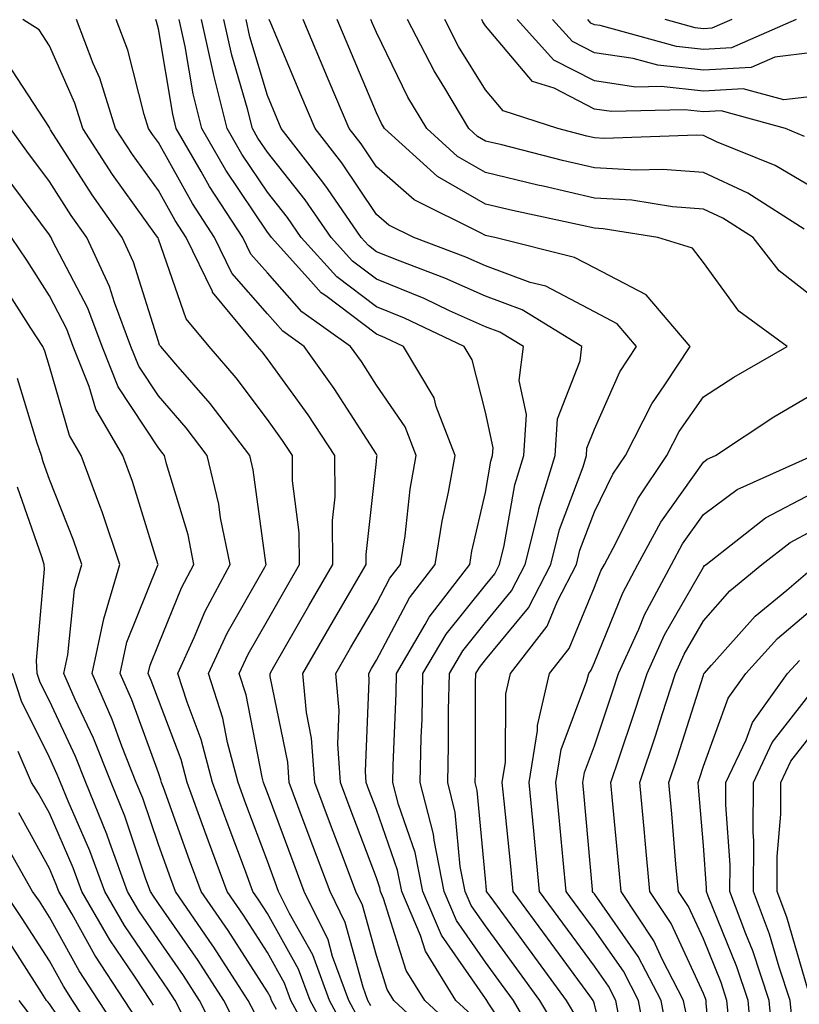
# Model space of a CAD drawing. Units: inches. Extents: x 1018643 to 1021283, y 7234538 to 7237178.
# Drawn here: x 1020025 to 1020097, y 7235622 to 7235712 of the extents above; entities that cross this region are included whole.
import ezdxf

# ---------------------------------------------------------------- set-up
doc = ezdxf.new("R2010")
doc.units = ezdxf.units.IN
doc.header["$MEASUREMENT"] = 0
doc.layers.add('Contour_10187234', color=7, linetype='Continuous', true_color=0x721ec2)

msp = doc.modelspace()

# ---------------------------------------------------------------- linework, layer by layer
at = {"layer": 'Contour_10187234'}
for points in [[(1020056.4, 7235620.27, 2942), (1020055.511, 7235621.92, 2942), (1020054.036, 7235625.934, 2942), (1020053.616, 7235627.486, 2942), (1020051.439, 7235631.92, 2942), (1020050.521, 7235634.391, 2942), (1020048.05, 7235640.973, 2942), (1020047.796, 7235641.666, 2942), (1020047.698, 7235641.92, 2942), (1020047.571, 7235642.399, 2942), (1020046.097, 7235649.967, 2942), (1020045.472, 7235651.92, 2942), (1020046.282, 7235653.688, 2942), (1020048.05, 7235656.793, 2942), (1020049.915, 7235660.055, 2942), (1020050.999, 7235661.92, 2942), (1020050.98, 7235664.85, 2942), (1020050.364, 7235669.606, 2942), (1020050.345, 7235671.92, 2942), (1020049.437, 7235673.307, 2942), (1020048.05, 7235675.211, 2942), (1020045.189, 7235679.059, 2942), (1020042.708, 7235681.92, 2942), (1020040.599, 7235684.469, 2942), (1020038.05, 7235691.783, 2942), (1020038.021, 7235691.891, 2942), (1020038.001, 7235691.92, 2942), (1020037.884, 7235692.086, 2942), (1020033.851, 7235697.721, 2942), (1020031.116, 7235701.92, 2942), (1020030.374, 7235704.244, 2942), (1020028.05, 7235709.518, 2942), (1020027.103, 7235710.973, 2942), (1020025.609, 7235711.92, 2942)], [(1020057.552, 7235621.422, 2941), (1020057.278, 7235621.92, 2941), (1020056.829, 7235623.141, 2941), (1020055.198, 7235629.068, 2941), (1020053.802, 7235631.92, 2941), (1020052.23, 7235636.1, 2941), (1020051.253, 7235638.717, 2941), (1020050.052, 7235641.92, 2941), (1020049.915, 7235643.785, 2941), (1020048.323, 7235651.647, 2941), (1020048.304, 7235651.92, 2941), (1020048.646, 7235652.516, 2941), (1020051.849, 7235658.121, 2941), (1020054.066, 7235661.92, 2941), (1020054.026, 7235665.943, 2941), (1020054.271, 7235668.141, 2941), (1020054.232, 7235671.92, 2941), (1020051.79, 7235675.66, 2941), (1020048.05, 7235680.787, 2941), (1020047.571, 7235681.442, 2941), (1020047.151, 7235681.92, 2941), (1020043.03, 7235686.901, 2941), (1020043.011, 7235686.959, 2941), (1020040.609, 7235691.92, 2941), (1020039.603, 7235693.473, 2941), (1020038.05, 7235696.246, 2941), (1020035.687, 7235699.557, 2941), (1020034.134, 7235701.92, 2941), (1020032.669, 7235706.539, 2941), (1020032.064, 7235707.906, 2941), (1020030.53, 7235711.92, 2941)], [(1020063.987, 7235617.858, 2940), (1020059.661, 7235621.92, 2940), (1020059.036, 7235622.906, 2940), (1020058.05, 7235626.051, 2940), (1020056.78, 7235630.651, 2940), (1020056.155, 7235631.92, 2940), (1020055.023, 7235634.947, 2940), (1020053.948, 7235637.818, 2940), (1020052.405, 7235641.92, 2940), (1020052.112, 7235645.983, 2940), (1020051.644, 7235648.326, 2940), (1020051.312, 7235651.92, 2940), (1020053.773, 7235656.197, 2940), (1020055.833, 7235659.703, 2940), (1020057.122, 7235661.92, 2940), (1020057.122, 7235662.848, 2940), (1020058.05, 7235671.363, 2940), (1020058.109, 7235671.861, 2940), (1020058.118, 7235671.92, 2940), (1020058.099, 7235671.969, 2940), (1020058.05, 7235672.037, 2940), (1020054.193, 7235678.063, 2940), (1020051.439, 7235681.92, 2940), (1020049.456, 7235683.326, 2940), (1020048.05, 7235684.918, 2940), (1020044.788, 7235688.658, 2940), (1020043.206, 7235691.92, 2940), (1020041.175, 7235695.045, 2940), (1020038.05, 7235700.631, 2940), (1020037.513, 7235701.383, 2940), (1020037.161, 7235701.92, 2940), (1020036.741, 7235703.229, 2940), (1020035.247, 7235709.117, 2940), (1020034.173, 7235711.92, 2940)], [(1020065.364, 7235619.235, 2939), (1020062.503, 7235621.92, 2939), (1020060.794, 7235624.664, 2939), (1020058.714, 7235631.256, 2939), (1020058.431, 7235631.92, 2939), (1020058.372, 7235632.242, 2939), (1020058.05, 7235633.16, 2939), (1020055.657, 7235639.527, 2939), (1020054.759, 7235641.92, 2939), (1020054.505, 7235645.465, 2939), (1020054.642, 7235648.512, 2939), (1020054.329, 7235651.92, 2939), (1020055.687, 7235654.283, 2939), (1020058.05, 7235658.307, 2939), (1020059.3, 7235660.67, 2939), (1020060.267, 7235661.92, 2939), (1020060.687, 7235664.557, 2939), (1020061.146, 7235668.824, 2939), (1020061.702, 7235671.92, 2939), (1020060.687, 7235674.557, 2939), (1020058.05, 7235678.385, 2939), (1020056.673, 7235680.543, 2939), (1020055.687, 7235681.92, 2939), (1020051.224, 7235685.094, 2939), (1020048.05, 7235688.678, 2939), (1020046.536, 7235690.406, 2939), (1020045.804, 7235691.92, 2939), (1020042.747, 7235696.617, 2939), (1020041.985, 7235697.985, 2939), (1020039.691, 7235701.92, 2939), (1020039.368, 7235703.238, 2939), (1020038.05, 7235711.09, 2939), (1020037.884, 7235711.754, 2939), (1020037.816, 7235711.92, 2939)], [(1020066.751, 7235620.621, 2938), (1020065.355, 7235621.92, 2938), (1020062.552, 7235626.422, 2938), (1020062.093, 7235627.877, 2938), (1020060.374, 7235631.92, 2938), (1020059.993, 7235633.863, 2938), (1020058.05, 7235639.43, 2938), (1020057.366, 7235641.236, 2938), (1020057.112, 7235641.92, 2938), (1020057.044, 7235642.926, 2938), (1020057.405, 7235651.276, 2938), (1020057.347, 7235651.92, 2938), (1020057.601, 7235652.369, 2938), (1020058.05, 7235653.131, 2938), (1020061.097, 7235658.873, 2938), (1020063.441, 7235661.92, 2938), (1020064.075, 7235665.895, 2938), (1020064.681, 7235668.551, 2938), (1020065.286, 7235671.92, 2938), (1020063.548, 7235676.422, 2938), (1020063.353, 7235677.223, 2938), (1020060.53, 7235681.92, 2938), (1020058.851, 7235682.721, 2938), (1020058.05, 7235683.043, 2938), (1020053.401, 7235686.568, 2938), (1020052.991, 7235686.861, 2938), (1020052.054, 7235687.916, 2938), (1020048.421, 7235691.92, 2938), (1020048.275, 7235692.145, 2938), (1020048.05, 7235692.418, 2938), (1020044.241, 7235698.111, 2938), (1020042.025, 7235701.92, 2938), (1020041.234, 7235705.104, 2938), (1020040.501, 7235709.469, 2938), (1020039.974, 7235711.92, 2938)], [(1020072.142, 7235616.012, 2937), (1020068.372, 7235621.598, 2937), (1020068.187, 7235621.92, 2937), (1020068.128, 7235621.998, 2937), (1020068.05, 7235622.106, 2937), (1020064.026, 7235627.897, 2937), (1020062.318, 7235631.92, 2937), (1020061.624, 7235635.494, 2937), (1020060.081, 7235639.889, 2937), (1020059.564, 7235641.92, 2937), (1020059.603, 7235643.473, 2937), (1020059.866, 7235650.104, 2937), (1020059.905, 7235651.92, 2937), (1020062.542, 7235656.412, 2937), (1020062.894, 7235657.076, 2937), (1020066.624, 7235661.92, 2937), (1020066.819, 7235663.151, 2937), (1020068.05, 7235668.531, 2937), (1020068.558, 7235671.412, 2937), (1020068.714, 7235671.92, 2937), (1020068.763, 7235672.633, 2937), (1020068.05, 7235675.904, 2937), (1020066.839, 7235680.709, 2937), (1020066.107, 7235681.92, 2937), (1020060.648, 7235684.518, 2937), (1020058.05, 7235685.572, 2937), (1020054.437, 7235688.307, 2937), (1020051.165, 7235691.92, 2937), (1020049.896, 7235693.766, 2937), (1020048.05, 7235696.09, 2937), (1020045.706, 7235699.576, 2937), (1020044.349, 7235701.92, 2937), (1020043.138, 7235706.832, 2937), (1020043.099, 7235706.969, 2937), (1020042.015, 7235711.92, 2937)], [(1020073.362, 7235617.233, 2936), (1020070.618, 7235621.92, 2936), (1020069.534, 7235623.404, 2936), (1020068.05, 7235625.426, 2936), (1020065.394, 7235629.264, 2936), (1020064.261, 7235631.92, 2936), (1020063.343, 7235636.627, 2936), (1020063.294, 7235637.164, 2936), (1020062.083, 7235641.92, 2936), (1020062.171, 7235646.041, 2936), (1020062.239, 7235647.731, 2936), (1020062.327, 7235651.92, 2936), (1020064.446, 7235655.524, 2936), (1020068.05, 7235660.026, 2936), (1020068.909, 7235661.061, 2936), (1020069.339, 7235661.92, 2936), (1020069.778, 7235663.649, 2936), (1020070.755, 7235669.215, 2936), (1020071.585, 7235671.92, 2936), (1020071.829, 7235675.699, 2936), (1020071.165, 7235678.805, 2936), (1020071.546, 7235681.92, 2936), (1020069.378, 7235683.248, 2936), (1020068.05, 7235683.736, 2936), (1020064.759, 7235685.211, 2936), (1020062.444, 7235686.315, 2936), (1020058.05, 7235688.102, 2936), (1020055.872, 7235689.742, 2936), (1020053.909, 7235691.92, 2936), (1020051.517, 7235695.387, 2936), (1020048.05, 7235699.752, 2936), (1020047.181, 7235701.051, 2936), (1020046.673, 7235701.92, 2936), (1020046.224, 7235703.746, 2936), (1020044.778, 7235708.649, 2936), (1020044.066, 7235711.92, 2936)], [(1020074.905, 7235618.776, 2935), (1020073.06, 7235621.92, 2935), (1020070.941, 7235624.811, 2935), (1020068.05, 7235628.756, 2935), (1020066.751, 7235630.621, 2935), (1020066.204, 7235631.92, 2935), (1020065.755, 7235634.215, 2935), (1020065.296, 7235639.166, 2935), (1020064.603, 7235641.92, 2935), (1020064.671, 7235645.299, 2935), (1020064.681, 7235648.551, 2935), (1020064.749, 7235651.92, 2935), (1020065.97, 7235654, 2935), (1020068.05, 7235656.598, 2935), (1020070.462, 7235659.508, 2935), (1020071.693, 7235661.92, 2935), (1020072.913, 7235666.783, 2935), (1020072.952, 7235667.018, 2935), (1020074.456, 7235671.92, 2935), (1020074.681, 7235675.289, 2935), (1020076.741, 7235680.611, 2935), (1020076.898, 7235681.92, 2935), (1020071.419, 7235685.289, 2935), (1020068.05, 7235686.529, 2935), (1020064.329, 7235688.199, 2935), (1020060.228, 7235689.742, 2935), (1020058.05, 7235690.621, 2935), (1020057.318, 7235691.188, 2935), (1020056.644, 7235691.92, 2935), (1020053.558, 7235696.412, 2935), (1020053.148, 7235697.018, 2935), (1020049.329, 7235701.92, 2935), (1020048.948, 7235702.818, 2935), (1020048.05, 7235704.947, 2935), (1020046.458, 7235710.328, 2935), (1020046.116, 7235711.92, 2935)], [(1020076.439, 7235620.309, 2934), (1020075.501, 7235621.92, 2934), (1020072.347, 7235626.217, 2934), (1020068.489, 7235631.481, 2934), (1020068.167, 7235631.92, 2934), (1020068.157, 7235632.027, 2934), (1020068.05, 7235633.082, 2934), (1020067.308, 7235641.178, 2934), (1020067.112, 7235641.92, 2934), (1020067.132, 7235642.838, 2934), (1020067.161, 7235651.031, 2934), (1020067.181, 7235651.92, 2934), (1020067.503, 7235652.467, 2934), (1020068.05, 7235653.16, 2934), (1020072.015, 7235657.955, 2934), (1020074.046, 7235661.92, 2934), (1020074.847, 7235665.123, 2934), (1020077.015, 7235670.885, 2934), (1020077.327, 7235671.92, 2934), (1020077.376, 7235672.594, 2934), (1020078.05, 7235674.332, 2934), (1020080.384, 7235679.586, 2934), (1020081.917, 7235681.92, 2934), (1020080.14, 7235684.01, 2934), (1020078.05, 7235685.094, 2934), (1020073.587, 7235687.457, 2934), (1020072.161, 7235687.809, 2934), (1020068.05, 7235689.313, 2934), (1020066.253, 7235690.123, 2934), (1020061.478, 7235691.92, 2934), (1020059.183, 7235693.053, 2934), (1020058.05, 7235694.049, 2934), (1020054.896, 7235698.766, 2934), (1020052.435, 7235701.92, 2934), (1020051.136, 7235705.006, 2934), (1020048.362, 7235711.608, 2934), (1020048.226, 7235711.92, 2934)], [(1020079.974, 7235613.844, 2933), (1020078.05, 7235621.568, 2933), (1020077.982, 7235621.852, 2933), (1020077.943, 7235621.92, 2933), (1020077.63, 7235622.34, 2933), (1020073.753, 7235627.623, 2933), (1020070.599, 7235631.92, 2933), (1020070.374, 7235634.244, 2933), (1020069.769, 7235640.201, 2933), (1020069.603, 7235641.92, 2933), (1020069.896, 7235643.766, 2933), (1020069.915, 7235650.055, 2933), (1020070.345, 7235651.92, 2933), (1020073.724, 7235656.246, 2933), (1020074.671, 7235658.541, 2933), (1020076.4, 7235661.92, 2933), (1020076.732, 7235663.238, 2933), (1020078.05, 7235666.754, 2933), (1020079.759, 7235670.211, 2933), (1020080.901, 7235671.92, 2933), (1020083.314, 7235676.656, 2933), (1020084.525, 7235678.395, 2933), (1020086.839, 7235681.92, 2933), (1020082.806, 7235686.676, 2933), (1020078.05, 7235689.137, 2933), (1020076.234, 7235690.104, 2933), (1020068.909, 7235691.92, 2933), (1020068.196, 7235692.067, 2933), (1020068.05, 7235692.106, 2933), (1020067.601, 7235692.369, 2933), (1020061.507, 7235695.377, 2933), (1020058.05, 7235698.414, 2933), (1020056.644, 7235700.514, 2933), (1020055.55, 7235701.92, 2933), (1020053.724, 7235706.246, 2933), (1020053.323, 7235707.193, 2933), (1020051.341, 7235711.92, 2933)], [(1020080.472, 7235619.498, 2932), (1020080.023, 7235621.92, 2932), (1020079.349, 7235623.219, 2932), (1020078.05, 7235625.074, 2932), (1020075.15, 7235629.02, 2932), (1020073.03, 7235631.92, 2932), (1020072.591, 7235636.461, 2932), (1020072.493, 7235637.477, 2932), (1020072.064, 7235641.92, 2932), (1020072.825, 7235646.695, 2932), (1020072.825, 7235647.145, 2932), (1020073.939, 7235651.92, 2932), (1020075.745, 7235654.225, 2932), (1020078.05, 7235659.85, 2932), (1020078.646, 7235661.324, 2932), (1020078.968, 7235661.92, 2932), (1020080.062, 7235663.932, 2932), (1020082.034, 7235667.936, 2932), (1020084.71, 7235671.92, 2932), (1020085.833, 7235674.137, 2932), (1020088.05, 7235677.301, 2932), (1020090.862, 7235679.108, 2932), (1020095.745, 7235681.92, 2932), (1020091.302, 7235685.172, 2932), (1020088.05, 7235689.645, 2932), (1020087.064, 7235690.934, 2932), (1020083.89, 7235691.92, 2932), (1020078.86, 7235692.731, 2932), (1020078.05, 7235692.779, 2932), (1020076.937, 7235693.033, 2932), (1020070.53, 7235694.401, 2932), (1020068.05, 7235694.996, 2932), (1020063.665, 7235697.535, 2932), (1020058.812, 7235701.92, 2932), (1020058.528, 7235702.399, 2932), (1020058.05, 7235703.365, 2932), (1020055.511, 7235709.381, 2932), (1020054.446, 7235711.92, 2932)], [(1020098.05, 7235686.471, 2931), (1020095.003, 7235688.873, 2931), (1020092.61, 7235691.92, 2931), (1020089.837, 7235693.707, 2931), (1020088.05, 7235694.537, 2931), (1020085.228, 7235694.742, 2931), (1020081.478, 7235695.348, 2931), (1020078.05, 7235695.543, 2931), (1020073.343, 7235696.627, 2931), (1020072.864, 7235696.735, 2931), (1020068.05, 7235697.887, 2931), (1020065.501, 7235699.371, 2931), (1020062.669, 7235701.92, 2931), (1020060.95, 7235704.82, 2931), (1020058.05, 7235710.748, 2931), (1020057.698, 7235711.568, 2931), (1020057.552, 7235711.92, 2931)], [(1020097.288, 7235692.682, 2930), (1020092.132, 7235696.002, 2930), (1020088.05, 7235697.906, 2930), (1020084.3, 7235698.17, 2930), (1020081.878, 7235698.092, 2930), (1020078.05, 7235698.307, 2930), (1020075.12, 7235698.99, 2930), (1020069.554, 7235700.416, 2930), (1020068.05, 7235700.777, 2930), (1020067.327, 7235701.197, 2930), (1020066.526, 7235701.92, 2930), (1020064.339, 7235705.631, 2930), (1020063.353, 7235707.223, 2930), (1020060.911, 7235711.92, 2930)], [(1020098.05, 7235696.51, 2929), (1020094.651, 7235698.522, 2929), (1020089.261, 7235700.709, 2929), (1020088.05, 7235701.276, 2929), (1020087.444, 7235701.315, 2929), (1020078.948, 7235701.022, 2929), (1020078.05, 7235701.08, 2929), (1020077.366, 7235701.236, 2929), (1020074.7, 7235701.92, 2929), (1020069.691, 7235703.561, 2929), (1020068.05, 7235705.485, 2929), (1020065.599, 7235709.469, 2929), (1020064.319, 7235711.92, 2929)], [(1020097.337, 7235701.207, 2928), (1020095.579, 7235701.92, 2928), (1020089.681, 7235703.551, 2928), (1020088.05, 7235703.463, 2928), (1020086.321, 7235703.649, 2928), (1020079.612, 7235703.483, 2928), (1020078.05, 7235703.717, 2928), (1020074.349, 7235705.621, 2928), (1020072.386, 7235706.256, 2928), (1020068.05, 7235711.363, 2928), (1020067.835, 7235711.705, 2928), (1020067.728, 7235711.92, 2928)], [(1020098.05, 7235704.879, 2927), (1020095.423, 7235704.547, 2927), (1020091.712, 7235705.582, 2927), (1020088.05, 7235705.367, 2927), (1020084.183, 7235705.787, 2927), (1020081.859, 7235705.729, 2927), (1020078.05, 7235706.295, 2927), (1020074.339, 7235708.209, 2927), (1020070.98, 7235711.92, 2927)], [(1020098.05, 7235708.902, 2926), (1020094.603, 7235708.473, 2926), (1020092.444, 7235707.526, 2926), (1020088.05, 7235707.272, 2926), (1020083.86, 7235707.731, 2926), (1020081.624, 7235708.346, 2926), (1020078.05, 7235708.873, 2926), (1020076.038, 7235709.908, 2926), (1020074.222, 7235711.92, 2926)], [(1020096.575, 7235711.92, 2925), (1020090.648, 7235709.322, 2925), (1020088.05, 7235709.176, 2925), (1020085.579, 7235709.449, 2925), (1020078.597, 7235711.373, 2925), (1020078.05, 7235711.451, 2925), (1020077.737, 7235711.608, 2925), (1020077.464, 7235711.92, 2925)], [(1020090.657, 7235711.92, 2924), (1020088.841, 7235711.129, 2924), (1020088.05, 7235711.08, 2924), (1020087.288, 7235711.158, 2924), (1020084.544, 7235711.92, 2924)], [(1020055.257, 7235619.127, 2943), (1020053.743, 7235621.92, 2943), (1020052.22, 7235626.09, 2943), (1020050.071, 7235629.899, 2943), (1020049.085, 7235631.92, 2943), (1020048.802, 7235632.672, 2943), (1020048.05, 7235634.684, 2943), (1020046.077, 7235639.947, 2943), (1020045.364, 7235641.92, 2943), (1020044.398, 7235645.572, 2943), (1020043.958, 7235647.828, 2943), (1020042.659, 7235651.92, 2943), (1020044.349, 7235655.621, 2943), (1020047.806, 7235661.676, 2943), (1020047.933, 7235661.92, 2943), (1020047.903, 7235662.067, 2943), (1020046.751, 7235670.621, 2943), (1020046.448, 7235671.92, 2943), (1020042.816, 7235676.686, 2943), (1020039.661, 7235680.309, 2943), (1020038.265, 7235681.92, 2943), (1020038.167, 7235682.037, 2943), (1020038.05, 7235682.379, 2943), (1020035.784, 7235689.654, 2943), (1020034.739, 7235691.92, 2943), (1020031.976, 7235695.846, 2943), (1020028.167, 7235701.803, 2943), (1020028.089, 7235701.92, 2943), (1020028.05, 7235702.027, 2943), (1020024.144, 7235708.014, 2943)], [(1020054.114, 7235617.985, 2944), (1020051.976, 7235621.92, 2944), (1020050.921, 7235624.791, 2944), (1020048.05, 7235629.899, 2944), (1020047.259, 7235631.129, 2944), (1020046.722, 7235631.92, 2944), (1020045.941, 7235634.029, 2944), (1020044.368, 7235638.238, 2944), (1020043.021, 7235641.92, 2944), (1020041.985, 7235645.856, 2944), (1020040.687, 7235649.283, 2944), (1020039.847, 7235651.92, 2944), (1020041.351, 7235655.221, 2944), (1020042.337, 7235657.633, 2944), (1020044.632, 7235661.92, 2944), (1020043.763, 7235666.207, 2944), (1020043.597, 7235667.467, 2944), (1020042.532, 7235671.92, 2944), (1020040.599, 7235674.469, 2944), (1020038.05, 7235677.389, 2944), (1020036.253, 7235680.123, 2944), (1020035.54, 7235681.92, 2944), (1020034.017, 7235685.953, 2944), (1020033.558, 7235687.428, 2944), (1020031.478, 7235691.92, 2944), (1020030.062, 7235693.932, 2944), (1020028.05, 7235697.076, 2944), (1020025.989, 7235699.86, 2944), (1020024.495, 7235701.92, 2944)], [(1020052.767, 7235617.203, 2945), (1020050.208, 7235621.92, 2945), (1020049.632, 7235623.502, 2945), (1020048.05, 7235626.305, 2945), (1020045.862, 7235629.733, 2945), (1020044.349, 7235631.92, 2945), (1020042.65, 7235636.52, 2945), (1020042.2, 7235637.77, 2945), (1020040.687, 7235641.92, 2945), (1020040.14, 7235644.01, 2945), (1020038.05, 7235649.508, 2945), (1020037.405, 7235651.276, 2945), (1020037.122, 7235651.92, 2945), (1020037.288, 7235652.682, 2945), (1020038.05, 7235654.586, 2945), (1020040.189, 7235659.781, 2945), (1020041.321, 7235661.92, 2945), (1020040.775, 7235664.645, 2945), (1020038.802, 7235671.168, 2945), (1020038.626, 7235671.92, 2945), (1020038.372, 7235672.242, 2945), (1020038.05, 7235672.623, 2945), (1020034.368, 7235678.238, 2945), (1020032.894, 7235681.92, 2945), (1020031.566, 7235685.436, 2945), (1020028.353, 7235691.617, 2945), (1020028.216, 7235691.92, 2945), (1020028.148, 7235692.018, 2945), (1020028.05, 7235692.164, 2945), (1020023.9, 7235697.77, 2945)], [(1020048.9, 7235621.07, 2946), (1020048.441, 7235621.92, 2946), (1020048.333, 7235622.203, 2946), (1020048.05, 7235622.711, 2946), (1020044.456, 7235628.326, 2946), (1020041.985, 7235631.92, 2946), (1020040.921, 7235634.791, 2946), (1020038.528, 7235641.442, 2946), (1020038.353, 7235641.92, 2946), (1020038.284, 7235642.154, 2946), (1020038.05, 7235642.789, 2946), (1020035.618, 7235649.488, 2946), (1020034.544, 7235651.92, 2946), (1020035.169, 7235654.801, 2946), (1020038.001, 7235661.871, 2946), (1020038.021, 7235661.92, 2946), (1020038.001, 7235661.969, 2946), (1020035.667, 7235669.537, 2946), (1020034.788, 7235671.92, 2946), (1020032.318, 7235676.188, 2946), (1020031.712, 7235678.258, 2946), (1020030.247, 7235681.92, 2946), (1020029.651, 7235683.522, 2946), (1020028.05, 7235686.588, 2946), (1020025.97, 7235689.84, 2946), (1020024.564, 7235691.92, 2946)], [(1020046.888, 7235620.758, 2947), (1020046.302, 7235621.92, 2947), (1020043.069, 7235626.901, 2947), (1020043.05, 7235626.92, 2947), (1020039.612, 7235631.92, 2947), (1020039.193, 7235633.063, 2947), (1020038.05, 7235636.227, 2947), (1020036.614, 7235640.485, 2947), (1020036.028, 7235641.92, 2947), (1020034.71, 7235645.26, 2947), (1020033.821, 7235647.692, 2947), (1020031.966, 7235651.92, 2947), (1020033.05, 7235656.92, 2947), (1020034.525, 7235661.92, 2947), (1020032.884, 7235666.754, 2947), (1020032.669, 7235667.301, 2947), (1020030.96, 7235671.92, 2947), (1020029.896, 7235673.766, 2947), (1020028.05, 7235680.104, 2947), (1020027.63, 7235681.5, 2947), (1020027.454, 7235681.92, 2947), (1020026.36, 7235683.61, 2947), (1020023.773, 7235687.643, 2947)], [(1020045.403, 7235619.274, 2948), (1020044.066, 7235621.92, 2948), (1020041.702, 7235625.572, 2948), (1020038.05, 7235630.797, 2948), (1020037.601, 7235631.471, 2948), (1020037.337, 7235631.92, 2948), (1020036.917, 7235633.053, 2948), (1020034.964, 7235638.834, 2948), (1020033.714, 7235641.92, 2948), (1020032.103, 7235645.973, 2948), (1020030.433, 7235649.537, 2948), (1020029.388, 7235651.92, 2948), (1020029.759, 7235653.629, 2948), (1020030.355, 7235659.615, 2948), (1020031.028, 7235661.92, 2948), (1020030.276, 7235664.147, 2948), (1020028.05, 7235669.733, 2948), (1020027.484, 7235671.354, 2948), (1020027.318, 7235671.92, 2948), (1020026.927, 7235673.043, 2948), (1020025.12, 7235678.99, 2948)], [(1020083.021, 7235616.949, 2931), (1020082.093, 7235621.92, 2931), (1020080.716, 7235624.586, 2931), (1020078.05, 7235628.395, 2931), (1020076.556, 7235630.426, 2931), (1020075.462, 7235631.92, 2931), (1020075.189, 7235634.781, 2931), (1020074.837, 7235638.707, 2931), (1020074.525, 7235641.92, 2931), (1020075.013, 7235644.957, 2931), (1020077.376, 7235651.246, 2931), (1020077.532, 7235651.92, 2931), (1020077.757, 7235652.213, 2931), (1020078.05, 7235652.916, 2931), (1020080.657, 7235659.313, 2931), (1020082.044, 7235661.92, 2931), (1020084.153, 7235665.817, 2931), (1020088.05, 7235671.324, 2931), (1020088.392, 7235671.578, 2931), (1020089.153, 7235671.92, 2931), (1020094.515, 7235675.455, 2931), (1020098.05, 7235677.545, 2931)], [(1020084.778, 7235618.649, 2930), (1020084.173, 7235621.92, 2930), (1020082.073, 7235625.943, 2930), (1020078.05, 7235631.705, 2930), (1020077.952, 7235631.822, 2930), (1020077.894, 7235631.92, 2930), (1020077.874, 7235632.096, 2930), (1020077.083, 7235640.953, 2930), (1020076.985, 7235641.92, 2930), (1020077.132, 7235642.838, 2930), (1020078.05, 7235645.279, 2930), (1020079.73, 7235650.24, 2930), (1020080.276, 7235651.92, 2930), (1020082.122, 7235655.992, 2930), (1020082.659, 7235657.311, 2930), (1020085.12, 7235661.92, 2930), (1020086.146, 7235663.824, 2930), (1020088.05, 7235666.51, 2930), (1020091.155, 7235668.815, 2930), (1020098.021, 7235671.891, 2930)], [(1020043.919, 7235617.789, 2949), (1020041.839, 7235621.92, 2949), (1020040.345, 7235624.215, 2949), (1020038.05, 7235627.496, 2949), (1020036.263, 7235630.133, 2949), (1020035.228, 7235631.92, 2949), (1020033.587, 7235636.383, 2949), (1020033.314, 7235637.184, 2949), (1020031.39, 7235641.92, 2949), (1020030.443, 7235644.313, 2949), (1020028.05, 7235649.42, 2949), (1020027.22, 7235651.09, 2949), (1020026.946, 7235651.92, 2949), (1020026.859, 7235653.111, 2949), (1020027.62, 7235661.49, 2949), (1020027.571, 7235661.92, 2949), (1020027.347, 7235662.623, 2949), (1020025.14, 7235669.01, 2949)], [(1020086.526, 7235620.397, 2929), (1020086.243, 7235621.92, 2929), (1020084.28, 7235625.69, 2929), (1020083.499, 7235627.369, 2929), (1020080.501, 7235631.92, 2929), (1020080.306, 7235634.176, 2929), (1020079.71, 7235640.26, 2929), (1020079.564, 7235641.92, 2929), (1020080.316, 7235644.186, 2929), (1020081.702, 7235648.268, 2929), (1020082.884, 7235651.92, 2929), (1020084.495, 7235655.475, 2929), (1020088.05, 7235661.686, 2929), (1020088.157, 7235661.813, 2929), (1020088.294, 7235661.92, 2929), (1020093.763, 7235666.207, 2929), (1020098.05, 7235668.473, 2929)], [(1020089.134, 7235613.004, 2928), (1020088.314, 7235621.656, 2928), (1020088.294, 7235621.92, 2928), (1020088.235, 7235622.106, 2928), (1020088.05, 7235622.555, 2928), (1020085.091, 7235628.961, 2928), (1020083.138, 7235631.92, 2928), (1020082.718, 7235636.588, 2928), (1020082.65, 7235637.32, 2928), (1020082.23, 7235641.92, 2928), (1020083.685, 7235646.285, 2928), (1020084.271, 7235648.141, 2928), (1020085.491, 7235651.92, 2928), (1020086.292, 7235653.678, 2928), (1020088.05, 7235656.754, 2928), (1020090.482, 7235659.488, 2928), (1020093.411, 7235661.92, 2928), (1020096.019, 7235663.951, 2928), (1020098.05, 7235665.026, 2928)], [(1020090.443, 7235619.527, 2927), (1020090.218, 7235621.92, 2927), (1020089.681, 7235623.551, 2927), (1020088.05, 7235627.565, 2927), (1020086.673, 7235630.543, 2927), (1020085.765, 7235631.92, 2927), (1020085.54, 7235634.43, 2927), (1020085.159, 7235639.029, 2927), (1020084.896, 7235641.92, 2927), (1020085.687, 7235644.283, 2927), (1020088.05, 7235651.764, 2927), (1020088.089, 7235651.881, 2927), (1020088.128, 7235651.92, 2927), (1020088.812, 7235652.682, 2927), (1020092.796, 7235657.174, 2927), (1020095.696, 7235659.567, 2927), (1020098.05, 7235661.568, 2927)], [(1020092.571, 7235617.399, 2926), (1020092.151, 7235621.92, 2926), (1020091.126, 7235624.996, 2926), (1020088.499, 7235631.471, 2926), (1020088.333, 7235631.92, 2926), (1020088.333, 7235632.203, 2926), (1020088.05, 7235636.119, 2926), (1020087.61, 7235641.481, 2926), (1020087.571, 7235641.92, 2926), (1020087.689, 7235642.281, 2926), (1020088.05, 7235643.424, 2926), (1020090.316, 7235649.654, 2926), (1020091.946, 7235651.92, 2926), (1020094.847, 7235655.123, 2926), (1020098.05, 7235657.848, 2926)], [(1020096.859, 7235590.729, 2925), (1020096.155, 7235591.92, 2925), (1020096.028, 7235593.942, 2925), (1020095.501, 7235599.371, 2925), (1020095.345, 7235601.92, 2925), (1020095.257, 7235604.713, 2925), (1020095.12, 7235608.99, 2925), (1020095.023, 7235611.92, 2925), (1020094.7, 7235615.27, 2925), (1020094.417, 7235618.287, 2925), (1020094.075, 7235621.92, 2925), (1020092.581, 7235626.451, 2925), (1020091.937, 7235628.033, 2925), (1020090.491, 7235631.92, 2925), (1020090.501, 7235634.371, 2925), (1020090.11, 7235639.86, 2925), (1020090.12, 7235641.92, 2925), (1020091.966, 7235645.836, 2925), (1020092.552, 7235647.418, 2925), (1020095.775, 7235651.92, 2925), (1020096.859, 7235653.111, 2925)], [(1020041.165, 7235618.805, 2950), (1020039.603, 7235621.92, 2950), (1020038.987, 7235622.858, 2950), (1020038.05, 7235624.205, 2950), (1020034.935, 7235628.805, 2950), (1020033.128, 7235631.92, 2950), (1020031.761, 7235635.631, 2950), (1020029.769, 7235640.201, 2950), (1020029.066, 7235641.92, 2950), (1020028.782, 7235642.652, 2950), (1020028.05, 7235644.215, 2950), (1020025.501, 7235649.371, 2950), (1020024.661, 7235651.92, 2950)], [(1020096.946, 7235611.92, 2924), (1020096.829, 7235613.141, 2924), (1020096.185, 7235620.055, 2924), (1020096.009, 7235621.92, 2924), (1020094.993, 7235624.977, 2924), (1020094.114, 7235627.985, 2924), (1020092.659, 7235631.92, 2924), (1020092.679, 7235636.549, 2924), (1020092.62, 7235637.35, 2924), (1020092.64, 7235641.92, 2924), (1020094.378, 7235645.592, 2924), (1020098.05, 7235650.328, 2924)], [(1020097.874, 7235622.096, 2923), (1020095.696, 7235629.567, 2923), (1020094.818, 7235631.92, 2923), (1020094.837, 7235635.133, 2923), (1020095.15, 7235639.02, 2923), (1020095.159, 7235641.92, 2923), (1020096.087, 7235643.883, 2923), (1020098.05, 7235646.412, 2923)], [(1020037.61, 7235621.481, 2951), (1020037.318, 7235621.92, 2951), (1020035.931, 7235624.039, 2951), (1020033.607, 7235627.477, 2951), (1020031.028, 7235631.92, 2951), (1020030.228, 7235634.098, 2951), (1020028.05, 7235639.088, 2951), (1020027.044, 7235640.914, 2951), (1020026.4, 7235641.92, 2951), (1020025.198, 7235644.772, 2951)], [(1020036.165, 7235620.035, 2952), (1020034.944, 7235621.92, 2952), (1020032.21, 7235626.08, 2952), (1020030.13, 7235629.84, 2952), (1020028.929, 7235631.92, 2952), (1020028.685, 7235632.555, 2952), (1020028.05, 7235634.029, 2952), (1020025.257, 7235639.127, 2952)], [(1020034.72, 7235618.59, 2953), (1020032.562, 7235621.92, 2953), (1020030.775, 7235624.645, 2953), (1020028.05, 7235629.567, 2953), (1020027.142, 7235631.012, 2953), (1020026.517, 7235631.92, 2953), (1020024.476, 7235635.494, 2953)], [(1020033.284, 7235617.154, 2954), (1020030.179, 7235621.92, 2954), (1020029.339, 7235623.209, 2954), (1020028.05, 7235625.533, 2954), (1020025.569, 7235629.44, 2954), (1020023.9, 7235631.92, 2954)], [(1020031.966, 7235615.836, 2955), (1020028.05, 7235621.588, 2955), (1020027.903, 7235621.774, 2955), (1020027.786, 7235621.92, 2955), (1020027.327, 7235622.643, 2955), (1020024.007, 7235627.877, 2955)], [(1020026.478, 7235620.348, 2956), (1020025.296, 7235621.92, 2956)]]:
    msp.add_polyline3d(points, dxfattribs=at)

doc.saveas('drawing.dxf')
